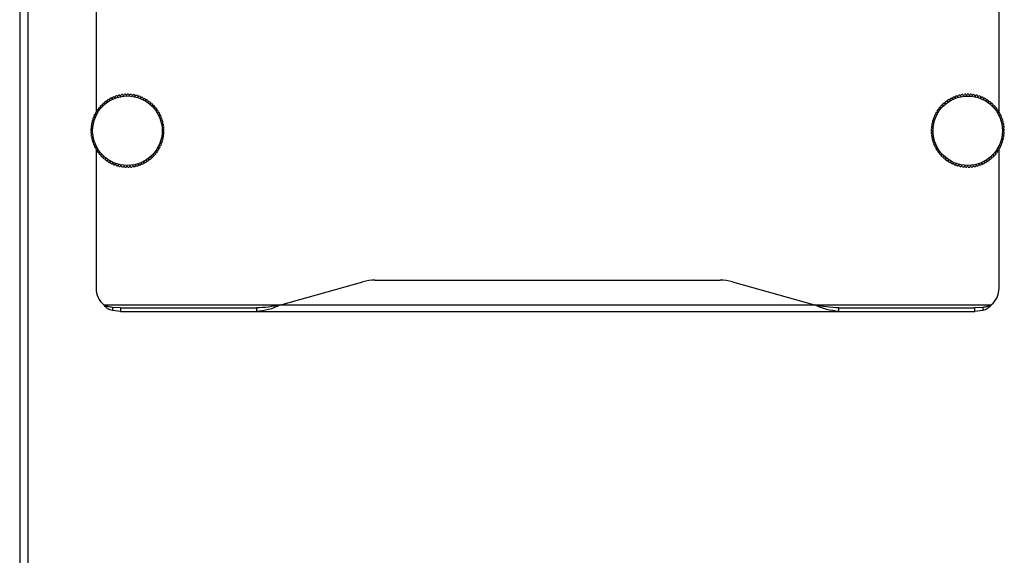
# Model space of a CAD drawing. Units: millimetres. Extents: x 88 to 3250, y 197 to 3459.
# Drawn here: x 805 to 1026, y 2436 to 2556 of the extents above; entities that cross this region are included whole.
import ezdxf

# ---------------------------------------------------------------- set-up
doc = ezdxf.new("R2010")
doc.units = ezdxf.units.MM

msp = doc.modelspace()

# ---------------------------------------------------------------- linework, layer by layer
at = {"color": 7, "linetype": 'Continuous', "lineweight": 25}
for p, q in [((805.5, 2618.96), (805.5, 1651.1)), ((807.3, 2618.23), (807.3, 1651.83)), ((822.6, 2565.92), (822.6, 2534.91)), ((1024.6, 2534.79), (1024.6, 2565.92)), ((825.39, 2537.72), (825.69, 2537.54)), ((825.69, 2537.54), (825.69, 2537.89)), ((825.98, 2538.04), (826.26, 2537.84)), ((826.26, 2537.84), (826.29, 2538.18)), ((826.59, 2538.31), (826.85, 2538.09)), ((826.85, 2538.09), (826.91, 2538.43)), ((827.22, 2538.53), (827.47, 2538.29)), ((827.47, 2538.29), (827.55, 2538.62)), ((827.86, 2538.69), (828.09, 2538.44)), ((828.09, 2538.44), (828.2, 2538.76)), ((828.52, 2538.81), (828.73, 2538.53)), ((828.73, 2538.53), (828.86, 2538.85)), ((829.19, 2538.87), (829.37, 2538.58)), ((829.37, 2538.58), (829.53, 2538.88)), ((829.85, 2538.88), (830.01, 2538.57)), ((830.01, 2538.57), (830.2, 2538.86)), ((830.52, 2538.83), (830.65, 2538.51)), ((830.65, 2538.51), (830.86, 2538.78)), ((831.18, 2538.73), (831.28, 2538.4)), ((831.28, 2538.4), (831.51, 2538.65)), ((831.82, 2538.57), (831.9, 2538.24)), ((831.9, 2538.24), (832.15, 2538.47)), ((832.46, 2538.37), (832.51, 2538.02)), ((832.51, 2538.02), (832.78, 2538.24)), ((833.07, 2538.11), (833.1, 2537.76)), ((833.1, 2537.76), (833.38, 2537.95)), ((833.66, 2537.8), (833.66, 2537.45)), ((833.66, 2537.45), (833.96, 2537.62)), ((1013.36, 2537.69), (1013.66, 2537.52)), ((1013.66, 2537.52), (1013.66, 2537.87)), ((1013.94, 2538.02), (1014.23, 2537.82)), ((1014.23, 2537.82), (1014.25, 2538.16)), ((1014.55, 2538.29), (1014.82, 2538.07)), ((1014.82, 2538.07), (1014.87, 2538.41)), ((1015.18, 2538.51), (1015.43, 2538.28)), ((1015.43, 2538.28), (1015.51, 2538.61)), ((1015.82, 2538.69), (1016.05, 2538.43)), ((1016.05, 2538.43), (1016.16, 2538.75)), ((1016.48, 2538.8), (1016.68, 2538.53)), ((1016.68, 2538.53), (1016.82, 2538.84)), ((1017.14, 2538.87), (1017.33, 2538.58)), ((1017.33, 2538.58), (1017.49, 2538.88)), ((1017.81, 2538.88), (1017.97, 2538.57)), ((1017.97, 2538.57), (1018.15, 2538.86)), ((1018.48, 2538.83), (1018.61, 2538.52)), ((1018.61, 2538.52), (1018.82, 2538.79)), ((1019.13, 2538.74), (1019.24, 2538.41)), ((1019.24, 2538.41), (1019.47, 2538.66)), ((1019.78, 2538.58), (1019.86, 2538.25)), ((1019.86, 2538.25), (1020.11, 2538.49)), ((1020.42, 2538.38), (1020.47, 2538.04)), ((1020.47, 2538.04), (1020.74, 2538.25)), ((1021.04, 2538.12), (1021.06, 2537.78)), ((1021.06, 2537.78), (1021.34, 2537.97)), ((1021.63, 2537.82), (1021.62, 2537.48)), ((1021.62, 2537.48), (1021.92, 2537.64)), ((822.96, 2535.47), (823.3, 2535.43)), ((823.3, 2535.43), (823.16, 2535.75)), ((823.37, 2536), (823.71, 2535.93)), ((823.71, 2535.93), (823.6, 2536.26)), ((823.82, 2536.49), (824.15, 2536.39)), ((824.15, 2536.39), (824.07, 2536.73)), ((824.31, 2536.94), (824.63, 2536.82)), ((824.63, 2536.82), (824.58, 2537.16)), ((824.84, 2537.35), (825.15, 2537.2)), ((825.15, 2537.2), (825.12, 2537.55)), ((834.23, 2537.44), (834.2, 2537.1)), ((834.2, 2537.1), (834.51, 2537.24)), ((834.76, 2537.04), (834.7, 2536.71)), ((834.7, 2536.71), (835.03, 2536.82)), ((835.26, 2536.6), (835.17, 2536.27)), ((835.17, 2536.27), (835.51, 2536.36)), ((835.72, 2536.12), (835.61, 2535.8)), ((835.61, 2535.8), (835.95, 2535.86)), ((836.15, 2535.6), (836, 2535.29)), ((1010.93, 2535.44), (1011.28, 2535.4)), ((1011.28, 2535.4), (1011.14, 2535.71)), ((1011.34, 2535.97), (1011.68, 2535.9)), ((1011.68, 2535.9), (1011.57, 2536.22)), ((1011.79, 2536.46), (1012.12, 2536.36)), ((1012.12, 2536.36), (1012.04, 2536.7)), ((1012.28, 2536.91), (1012.6, 2536.79)), ((1012.6, 2536.79), (1012.55, 2537.13)), ((1012.8, 2537.33), (1013.11, 2537.18)), ((1013.11, 2537.18), (1013.09, 2537.52)), ((1022.19, 2537.47), (1022.16, 2537.13)), ((1022.16, 2537.13), (1022.48, 2537.27)), ((1022.73, 2537.07), (1022.67, 2536.73)), ((1022.67, 2536.73), (1022.99, 2536.85)), ((1023.23, 2536.63), (1023.14, 2536.3)), ((1023.14, 2536.3), (1023.48, 2536.39)), ((1023.7, 2536.15), (1023.58, 2535.83)), ((1023.58, 2535.83), (1023.92, 2535.89)), ((1024.12, 2535.64), (1023.98, 2535.32)), ((822.12, 2533.16), (821.89, 2533.42)), ((822, 2533.72), (822.34, 2533.76)), ((822.34, 2533.76), (822.13, 2534.04)), ((822.27, 2534.33), (822.62, 2534.34)), ((822.62, 2534.34), (822.43, 2534.64)), ((822.59, 2534.92), (822.94, 2534.9)), ((822.6, 2534.37), (822.6, 2534.34)), ((822.94, 2534.9), (822.78, 2535.21)), ((836, 2535.29), (836.35, 2535.32)), ((836.52, 2535.05), (836.36, 2534.75)), ((836.36, 2534.75), (836.7, 2534.76)), ((836.85, 2534.48), (836.66, 2534.19)), ((836.66, 2534.19), (837.01, 2534.17)), ((837.14, 2533.87), (836.92, 2533.6)), ((836.92, 2533.6), (837.26, 2533.55)), ((837.37, 2533.25), (837.13, 2533)), ((1010.11, 2533.12), (1009.87, 2533.38)), ((1009.99, 2533.68), (1010.33, 2533.73)), ((1010.33, 2533.73), (1010.12, 2534)), ((1010.25, 2534.29), (1010.6, 2534.31)), ((1010.6, 2534.31), (1010.41, 2534.6)), ((1010.57, 2534.88), (1010.91, 2534.87)), ((1010.91, 2534.87), (1010.75, 2535.17)), ((1023.98, 2535.32), (1024.32, 2535.36)), ((1024.5, 2535.09), (1024.33, 2534.79)), ((1024.33, 2534.79), (1024.68, 2534.8)), ((1024.83, 2534.51), (1024.64, 2534.23)), ((1024.64, 2534.23), (1024.99, 2534.2)), ((1025.12, 2533.91), (1024.91, 2533.64)), ((1024.91, 2533.64), (1025.25, 2533.59)), ((1025.36, 2533.29), (1025.12, 2533.03)), ((821.44, 2531.12), (821.75, 2531.28)), ((821.75, 2531.28), (821.46, 2531.47)), ((821.5, 2531.79), (821.82, 2531.91)), ((821.82, 2531.91), (821.55, 2532.13)), ((821.61, 2532.45), (821.94, 2532.54)), ((821.94, 2532.54), (821.69, 2532.78)), ((821.78, 2533.09), (822.12, 2533.16)), ((837.13, 2533), (837.47, 2532.92)), ((837.55, 2532.6), (837.3, 2532.37)), ((837.3, 2532.37), (837.62, 2532.27)), ((837.68, 2531.95), (837.41, 2531.74)), ((837.41, 2531.74), (837.72, 2531.61)), ((837.75, 2531.29), (837.47, 2531.1)), ((837.47, 2531.1), (837.77, 2530.94)), ((1009.43, 2531.08), (1009.74, 2531.23)), ((1009.74, 2531.23), (1009.46, 2531.43)), ((1009.49, 2531.75), (1009.81, 2531.87)), ((1009.81, 2531.87), (1009.54, 2532.09)), ((1009.6, 2532.4), (1009.93, 2532.5)), ((1009.93, 2532.5), (1009.68, 2532.74)), ((1009.77, 2533.05), (1010.11, 2533.12)), ((1025.12, 2533.03), (1025.46, 2532.96)), ((1025.54, 2532.65), (1025.29, 2532.41)), ((1025.29, 2532.41), (1025.62, 2532.31)), ((1025.67, 2531.99), (1025.4, 2531.78)), ((1025.4, 2531.78), (1025.72, 2531.65)), ((1025.75, 2531.33), (1025.46, 2531.14)), ((1025.46, 2531.14), (1025.77, 2530.99)), ((821.73, 2530.63), (821.43, 2530.8)), ((821.43, 2530.46), (821.73, 2530.63)), ((821.76, 2529.99), (821.44, 2530.14)), ((821.48, 2529.79), (821.76, 2529.99)), ((821.84, 2529.35), (821.52, 2529.47)), ((821.58, 2529.13), (821.84, 2529.35)), ((821.98, 2528.73), (821.65, 2528.82)), ((837.65, 2529.29), (837.33, 2529.18)), ((837.33, 2529.18), (837.59, 2528.96)), ((837.74, 2529.96), (837.42, 2529.82)), ((837.42, 2529.82), (837.7, 2529.61)), ((837.77, 2530.62), (837.47, 2530.46)), ((837.47, 2530.46), (837.76, 2530.28)), ((1009.73, 2530.59), (1009.43, 2530.76)), ((1009.43, 2530.42), (1009.73, 2530.59)), ((1009.76, 2529.95), (1009.45, 2530.09)), ((1009.48, 2529.75), (1009.76, 2529.95)), ((1009.85, 2529.31), (1009.53, 2529.43)), ((1009.59, 2529.09), (1009.85, 2529.31)), ((1009.99, 2528.69), (1009.66, 2528.78)), ((1025.66, 2529.34), (1025.33, 2529.22)), ((1025.33, 2529.22), (1025.59, 2529)), ((1025.74, 2530), (1025.43, 2529.86)), ((1025.43, 2529.86), (1025.71, 2529.65)), ((1025.77, 2530.66), (1025.47, 2530.5)), ((1025.47, 2530.5), (1025.77, 2530.32)), ((821.73, 2528.49), (821.98, 2528.73)), ((822.16, 2528.11), (821.83, 2528.18)), ((821.94, 2527.85), (822.16, 2528.11)), ((822.4, 2527.51), (822.06, 2527.55)), ((822.2, 2527.24), (822.4, 2527.51)), ((822.68, 2526.94), (822.34, 2526.95)), ((822.51, 2526.64), (822.68, 2526.94)), ((822.6, 2526.94), (822.6, 2526.8)), ((836.77, 2526.79), (836.43, 2526.79)), ((836.43, 2526.79), (836.6, 2526.49)), ((837.07, 2527.38), (836.73, 2527.36)), ((836.73, 2527.36), (836.92, 2527.07)), ((837.32, 2528), (836.98, 2527.95)), ((836.98, 2527.95), (837.2, 2527.68)), ((837.51, 2528.64), (837.18, 2528.56)), ((837.18, 2528.56), (837.42, 2528.31)), ((1009.74, 2528.44), (1009.99, 2528.69)), ((1010.18, 2528.07), (1009.84, 2528.14)), ((1009.95, 2527.81), (1010.18, 2528.07)), ((1010.42, 2527.48), (1010.07, 2527.51)), ((1010.22, 2527.2), (1010.42, 2527.48)), ((1010.7, 2526.9), (1010.36, 2526.91)), ((1010.53, 2526.61), (1010.7, 2526.9)), ((1024.79, 2526.82), (1024.45, 2526.82)), ((1024.45, 2526.82), (1024.62, 2526.52)), ((1024.6, 2526.57), (1024.6, 2526.82)), ((1025.09, 2527.42), (1024.74, 2527.39)), ((1024.74, 2527.39), (1024.94, 2527.11)), ((1025.33, 2528.04), (1024.99, 2527.99)), ((1024.99, 2527.99), (1025.21, 2527.72)), ((1025.52, 2528.68), (1025.19, 2528.6)), ((1025.19, 2528.6), (1025.43, 2528.35)), ((822.6, 2526.48), (822.6, 2495.49)), ((823.02, 2526.39), (822.67, 2526.37)), ((822.86, 2526.08), (823.02, 2526.39)), ((823.39, 2525.86), (823.05, 2525.82)), ((823.26, 2525.55), (823.39, 2525.86)), ((823.8, 2525.37), (823.47, 2525.3)), ((823.7, 2525.05), (823.8, 2525.37)), ((824.26, 2524.92), (823.93, 2524.82)), ((824.18, 2524.58), (824.26, 2524.92)), ((824.75, 2524.5), (824.43, 2524.38)), ((824.7, 2524.16), (824.75, 2524.5)), ((834.63, 2524.26), (834.31, 2524.4)), ((834.31, 2524.4), (834.35, 2524.06)), ((835.14, 2524.69), (834.81, 2524.8)), ((834.81, 2524.8), (834.88, 2524.47)), ((835.61, 2525.17), (835.28, 2525.25)), ((835.28, 2525.25), (835.37, 2524.92)), ((836.04, 2525.67), (835.7, 2525.73)), ((835.7, 2525.73), (835.82, 2525.41)), ((836.43, 2526.22), (836.09, 2526.24)), ((836.09, 2526.24), (836.24, 2525.93)), ((1011.04, 2526.35), (1010.69, 2526.33)), ((1010.88, 2526.05), (1011.04, 2526.35)), ((1011.41, 2525.83), (1011.07, 2525.78)), ((1011.29, 2525.51), (1011.41, 2525.83)), ((1011.83, 2525.35), (1011.5, 2525.27)), ((1011.73, 2525.02), (1011.83, 2525.35)), ((1012.29, 2524.89), (1011.96, 2524.79)), ((1012.21, 2524.56), (1012.29, 2524.89)), ((1012.78, 2524.48), (1012.46, 2524.35)), ((1012.73, 2524.14), (1012.78, 2524.48)), ((1022.66, 2524.29), (1022.35, 2524.42)), ((1022.35, 2524.42), (1022.39, 2524.08)), ((1023.17, 2524.72), (1022.84, 2524.83)), ((1022.84, 2524.83), (1022.91, 2524.49)), ((1023.64, 2525.2), (1023.3, 2525.28)), ((1023.3, 2525.28), (1023.4, 2524.95)), ((1024.07, 2525.71), (1023.73, 2525.76)), ((1023.73, 2525.76), (1023.85, 2525.44)), ((1024.45, 2526.25), (1024.11, 2526.28)), ((1024.11, 2526.28), (1024.26, 2525.97)), ((1024.6, 2495.49), (1024.6, 2526.48)), ((825.27, 2524.13), (824.96, 2523.97)), ((825.25, 2523.79), (825.27, 2524.13)), ((825.82, 2523.8), (825.53, 2523.62)), ((825.83, 2523.45), (825.82, 2523.8)), ((826.4, 2523.51), (826.12, 2523.31)), ((826.43, 2523.17), (826.4, 2523.51)), ((826.99, 2523.28), (826.73, 2523.05)), ((827.06, 2522.94), (826.99, 2523.28)), ((827.61, 2523.09), (827.36, 2522.84)), ((827.7, 2522.76), (827.61, 2523.09)), ((828.23, 2522.95), (828.01, 2522.69)), ((828.35, 2522.63), (828.23, 2522.95)), ((828.87, 2522.87), (828.67, 2522.58)), ((829.01, 2522.55), (828.87, 2522.87)), ((829.51, 2522.83), (829.34, 2522.54)), ((829.68, 2522.53), (829.51, 2522.83)), ((830.15, 2522.85), (830, 2522.54)), ((830.35, 2522.57), (830.15, 2522.85)), ((830.79, 2522.92), (830.67, 2522.6)), ((831.01, 2522.65), (830.79, 2522.92)), ((831.42, 2523.05), (831.33, 2522.72)), ((831.66, 2522.8), (831.42, 2523.05)), ((832.04, 2523.22), (831.97, 2522.88)), ((832.3, 2522.99), (832.04, 2523.22)), ((832.64, 2523.44), (832.6, 2523.1)), ((832.92, 2523.24), (832.64, 2523.44)), ((833.23, 2523.72), (833.21, 2523.37)), ((833.52, 2523.53), (833.23, 2523.72)), ((834.09, 2523.87), (833.78, 2524.03)), ((833.78, 2524.03), (833.8, 2523.69)), ((1013.3, 2524.11), (1013, 2523.95)), ((1013.28, 2523.76), (1013.3, 2524.11)), ((1013.86, 2523.78), (1013.56, 2523.6)), ((1013.87, 2523.43), (1013.86, 2523.78)), ((1014.43, 2523.5), (1014.16, 2523.29)), ((1014.47, 2523.15), (1014.43, 2523.5)), ((1015.03, 2523.26), (1014.77, 2523.04)), ((1015.1, 2522.92), (1015.03, 2523.26)), ((1015.65, 2523.08), (1015.41, 2522.83)), ((1015.74, 2522.75), (1015.65, 2523.08)), ((1016.27, 2522.94), (1016.05, 2522.68)), ((1016.39, 2522.62), (1016.27, 2522.94)), ((1016.91, 2522.86), (1016.71, 2522.58)), ((1017.06, 2522.55), (1016.91, 2522.86)), ((1017.55, 2522.83), (1017.38, 2522.53)), ((1017.72, 2522.53), (1017.55, 2522.83)), ((1018.2, 2522.85), (1018.05, 2522.54)), ((1018.39, 2522.57), (1018.2, 2522.85)), ((1018.83, 2522.93), (1018.71, 2522.61)), ((1019.05, 2522.66), (1018.83, 2522.93)), ((1019.46, 2523.06), (1019.37, 2522.72)), ((1019.7, 2522.81), (1019.46, 2523.06)), ((1020.08, 2523.23), (1020.01, 2522.9)), ((1020.34, 2523), (1020.08, 2523.23)), ((1020.68, 2523.46), (1020.64, 2523.12)), ((1020.96, 2523.25), (1020.68, 2523.46)), ((1021.26, 2523.73), (1021.25, 2523.39)), ((1021.55, 2523.55), (1021.26, 2523.73)), ((1022.12, 2523.9), (1021.82, 2524.06)), ((1021.82, 2524.06), (1021.83, 2523.71)), ((863.9, 2491.71), (882.27, 2496.89)), ((884.98, 2497.26), (962.22, 2497.26)), ((964.93, 2496.89), (983.3, 2491.71)), ((863.9, 2491.71), (983.3, 2491.71)), ((826.24, 2491.15), (826.24, 2490.46)), ((828.04, 2491.07), (826.24, 2491.15)), ((828.04, 2490.27), (826.24, 2490.46)), ((828.04, 2491.07), (828.04, 2490.27)), ((828.04, 2491.07), (858.46, 2491.07)), ((828.04, 2490.27), (858.46, 2490.27)), ((858.46, 2491.07), (858.46, 2490.27)), ((858.46, 2490.27), (988.74, 2490.27)), ((988.74, 2490.27), (988.74, 2491.07)), ((988.74, 2491.07), (1019.16, 2491.07)), ((988.74, 2490.27), (1019.16, 2490.27)), ((1020.96, 2491.15), (1019.16, 2491.07)), ((1019.16, 2490.27), (1019.16, 2491.07)), ((1020.96, 2490.46), (1019.16, 2490.27)), ((1020.96, 2491.15), (1020.96, 2490.46))]:
    msp.add_line(p, q, dxfattribs=at)
at = {"color": 8, "linetype": 'Continuous', "lineweight": 25}
for p, q in [((824.33, 2491.71), (863.9, 2491.71)), ((983.3, 2491.71), (1022.87, 2491.71))]:
    msp.add_line(p, q, dxfattribs=at)
at = {"color": 7, "linetype": 'Continuous', "lineweight": 25}
for centre, radius in [((829.6, 2530.71), 7.78), ((1017.6, 2530.71), 7.77)]:
    msp.add_circle(centre, radius, dxfattribs=at)
for centre, radius, start, end in [((829.6, 2530.71), 8.18, 120.9614, 123.2233), ((829.6, 2530.71), 8.18, 116.2861, 118.548), ((829.6, 2530.71), 8.17, 111.6107, 113.8727), ((829.6, 2530.71), 8.18, 106.9354, 109.1974), ((829.6, 2530.71), 8.18, 102.2601, 104.522), ((829.6, 2530.71), 8.18, 97.5848, 99.8467), ((829.6, 2530.71), 8.18, 92.9094, 95.1714), ((829.6, 2530.71), 8.18, 88.2341, 90.4961), ((829.6, 2530.71), 8.18, 83.5588, 85.8207), ((829.6, 2530.71), 8.18, 78.8835, 81.1454), ((829.6, 2530.71), 8.18, 74.2081, 76.4701), ((829.6, 2530.71), 8.18, 69.5328, 71.7948), ((829.6, 2530.71), 8.18, 64.8575, 67.1194), ((829.6, 2530.71), 8.18, 60.1822, 62.4441), ((829.6, 2530.71), 8.18, 55.5068, 57.7688), ((1017.6, 2530.71), 8.18, 121.2563, 123.5182), ((1017.6, 2530.71), 8.18, 116.5809, 118.8429), ((1017.6, 2530.71), 8.18, 111.9056, 114.1676), ((1017.6, 2530.71), 8.18, 107.2303, 109.4922), ((1017.6, 2530.71), 8.18, 102.555, 104.8169), ((1017.6, 2530.71), 8.18, 97.8796, 100.1416), ((1017.6, 2530.71), 8.18, 93.2043, 95.4663), ((1017.6, 2530.71), 8.18, 88.529, 90.7909), ((1017.6, 2530.71), 8.18, 83.8537, 86.1156), ((1017.6, 2530.71), 8.18, 79.1783, 81.4403), ((1017.6, 2530.71), 8.18, 74.503, 76.765), ((1017.6, 2530.71), 8.18, 69.8277, 72.0896), ((1017.6, 2530.71), 8.18, 65.1524, 67.4143), ((1017.6, 2530.71), 8.18, 60.477, 62.739), ((1017.6, 2530.71), 8.17, 55.8017, 58.0637), ((829.6, 2530.71), 8.18, 144.338, 146.6), ((829.6, 2530.71), 8.17, 139.6627, 141.9246), ((829.6, 2530.71), 8.18, 134.9874, 137.2493), ((829.6, 2530.71), 8.18, 130.312, 132.574), ((829.6, 2530.71), 8.18, 125.6367, 127.8987), ((829.6, 2530.71), 8.18, 50.8315, 53.0935), ((829.6, 2530.71), 8.18, 46.1562, 48.4181), ((829.6, 2530.71), 8.18, 41.4809, 43.7428), ((829.6, 2530.71), 8.18, 36.8055, 39.0675), ((1017.6, 2530.71), 8.18, 144.6329, 146.8948), ((1017.6, 2530.71), 8.18, 139.9576, 142.2195), ((1017.6, 2530.71), 8.18, 135.2822, 137.5442), ((1017.6, 2530.71), 8.18, 130.6069, 132.8689), ((1017.6, 2530.71), 8.18, 125.9316, 128.1935), ((1017.6, 2530.71), 8.18, 51.1264, 53.3883), ((1017.6, 2530.71), 8.18, 46.4511, 48.713), ((1017.6, 2530.71), 8.17, 41.7757, 44.0377), ((1017.6, 2530.71), 8.18, 37.1004, 39.3624), ((829.6, 2530.71), 8.18, 158.364, 160.6259), ((829.6, 2530.71), 8.18, 153.6887, 155.9506), ((829.6, 2530.71), 8.18, 149.0133, 151.2753), ((829.6, 2530.71), 8.18, 32.1302, 34.3922), ((829.6, 2530.71), 8.18, 27.4549, 29.7168), ((829.6, 2530.71), 8.18, 22.7796, 25.0415), ((829.6, 2530.71), 8.18, 18.1042, 20.3662), ((1017.6, 2530.71), 8.18, 158.6589, 160.9208), ((1017.6, 2530.71), 8.18, 153.9835, 156.2455), ((1017.6, 2530.71), 8.18, 149.3082, 151.5702), ((1017.6, 2530.71), 8.18, 32.4251, 34.687), ((1017.6, 2530.71), 8.17, 27.7498, 30.0117), ((1017.6, 2530.71), 8.17, 23.0745, 25.3364), ((1017.6, 2530.71), 8.18, 18.3991, 20.6611), ((829.6, 2530.71), 8.18, 177.0653, 179.3272), ((829.6, 2530.71), 8.18, 172.39, 174.6519), ((829.6, 2530.71), 8.17, 167.7146, 169.9766), ((829.6, 2530.71), 8.18, 163.0393, 165.3013), ((829.6, 2530.71), 8.18, 13.4289, 15.6909), ((829.6, 2530.71), 8.18, 8.7536, 11.0155), ((829.6, 2530.71), 8.18, 4.0783, 6.3402), ((1017.6, 2530.71), 8.18, 177.3602, 179.6221), ((1017.6, 2530.71), 8.18, 172.6848, 174.9468), ((1017.6, 2530.71), 8.18, 168.0095, 170.2715), ((1017.6, 2530.71), 8.18, 163.3342, 165.5961), ((1017.6, 2530.71), 8.18, 13.7238, 15.9857), ((1017.6, 2530.71), 8.17, 9.0485, 11.3104), ((1017.6, 2530.71), 8.17, 4.3732, 6.6351), ((1017.6, 2530.71), 8.17, 359.6978, 1.9598), ((829.6, 2530.71), 8.17, 181.7406, 184.0026), ((829.6, 2530.71), 8.17, 186.4159, 188.6779), ((829.6, 2530.71), 8.17, 191.0913, 193.3532), ((829.6, 2530.71), 8.18, 345.377, 347.6389), ((829.6, 2530.71), 8.18, 350.0523, 352.3142), ((829.6, 2530.71), 8.18, 354.7276, 356.9896), ((829.6, 2530.71), 8.17, 359.4029, 1.6649), ((1017.6, 2530.71), 8.18, 182.0355, 184.2974), ((1017.6, 2530.71), 8.18, 186.7108, 188.9728), ((1017.6, 2530.71), 8.18, 191.3861, 193.6481), ((1017.6, 2530.71), 8.17, 345.6719, 347.9338), ((1017.6, 2530.71), 8.17, 350.3472, 352.6091), ((1017.6, 2530.71), 8.17, 355.0225, 357.2845), ((829.6, 2530.71), 8.18, 195.7666, 198.0285), ((829.6, 2530.71), 8.17, 200.4419, 202.7039), ((829.6, 2530.71), 8.17, 205.1172, 207.3792), ((829.6, 2530.71), 8.17, 209.7926, 212.0545), ((829.6, 2530.71), 8.18, 331.351, 333.6129), ((829.6, 2530.71), 8.17, 336.0263, 338.2883), ((829.6, 2530.71), 8.18, 340.7016, 342.9636), ((1017.6, 2530.71), 8.18, 196.0615, 198.3234), ((1017.6, 2530.71), 8.18, 200.7368, 202.9987), ((1017.6, 2530.71), 8.18, 205.4121, 207.6741), ((1017.6, 2530.71), 8.18, 210.0874, 212.3494), ((1017.6, 2530.71), 8.17, 331.6459, 333.9078), ((1017.6, 2530.71), 8.18, 336.3212, 338.5832), ((1017.6, 2530.71), 8.17, 340.9965, 343.2585), ((829.6, 2530.71), 8.18, 214.4679, 216.7298), ((829.6, 2530.71), 8.18, 219.1432, 221.4052), ((829.6, 2530.71), 8.18, 223.8185, 226.0805), ((829.6, 2530.71), 8.17, 228.4939, 230.7558), ((829.6, 2530.71), 8.18, 307.9744, 310.2363), ((829.6, 2530.71), 8.17, 312.6497, 314.9116), ((829.6, 2530.71), 8.17, 317.325, 319.587), ((829.6, 2530.71), 8.18, 322.0003, 324.2623), ((829.6, 2530.71), 8.17, 326.6757, 328.9376), ((1017.6, 2530.71), 8.17, 214.7628, 217.0247), ((1017.6, 2530.71), 8.17, 219.4381, 221.7), ((1017.6, 2530.71), 8.18, 224.1134, 226.3754), ((1017.6, 2530.71), 8.17, 228.7887, 231.0507), ((1017.6, 2530.71), 8.17, 308.2693, 310.5312), ((1017.6, 2530.71), 8.17, 312.9446, 315.2065), ((1017.6, 2530.71), 8.17, 317.6199, 319.8819), ((1017.6, 2530.71), 8.17, 322.2952, 324.5572), ((1017.6, 2530.71), 8.17, 326.9706, 329.2325), ((829.6, 2530.71), 8.18, 233.1692, 235.4311), ((829.6, 2530.71), 8.17, 237.8445, 240.1065), ((829.6, 2530.71), 8.18, 242.5198, 244.7818), ((829.6, 2530.71), 8.18, 247.1952, 249.4571), ((829.6, 2530.71), 8.17, 251.8705, 254.1324), ((829.6, 2530.71), 8.18, 256.5458, 258.8078), ((829.6, 2530.71), 8.17, 261.2211, 263.4831), ((829.6, 2530.71), 8.18, 265.8965, 268.1584), ((829.6, 2530.71), 8.18, 270.5718, 272.8337), ((829.6, 2530.71), 8.18, 275.2471, 277.509), ((829.6, 2530.71), 8.17, 279.9224, 282.1844), ((829.6, 2530.71), 8.18, 284.5978, 286.8597), ((829.6, 2530.71), 8.17, 289.2731, 291.535), ((829.6, 2530.71), 8.17, 293.9484, 296.2103), ((829.6, 2530.71), 8.17, 298.6237, 300.8857), ((829.6, 2530.71), 8.17, 303.299, 305.561), ((1017.6, 2530.71), 8.17, 233.4641, 235.726), ((1017.6, 2530.71), 8.17, 238.1394, 240.4013), ((1017.6, 2530.71), 8.17, 242.8147, 245.0767), ((1017.6, 2530.71), 8.18, 247.49, 249.752), ((1017.6, 2530.71), 8.18, 252.1654, 254.4273), ((1017.6, 2530.71), 8.18, 256.8407, 259.1026), ((1017.6, 2530.71), 8.18, 261.516, 263.778), ((1017.6, 2530.71), 8.17, 266.1913, 268.4533), ((1017.6, 2530.71), 8.17, 270.8667, 273.1286), ((1017.6, 2530.71), 8.17, 275.542, 277.8039), ((1017.6, 2530.71), 8.17, 280.2173, 282.4793), ((1017.6, 2530.71), 8.17, 284.8926, 287.1546), ((1017.6, 2530.71), 8.17, 289.568, 291.8299), ((1017.6, 2530.71), 8.17, 294.2433, 296.5052), ((1017.6, 2530.71), 8.17, 298.9186, 301.1806), ((1017.6, 2530.71), 8.18, 303.5939, 305.8559), ((884.98, 2487.26), 10, 90, 105.7467), ((962.22, 2487.26), 10, 74.2533, 90), ((827.6, 2495.49), 5, 180, 229.2027), ((1019.6, 2495.49), 5, 310.7973, 0)]:
    msp.add_arc(centre, radius, start, end, dxfattribs=at)
for points, knots in [([(826.24, 2490.46), (825.87, 2490.55), (825.46, 2490.67), (825.07, 2490.97), (824.78, 2491.23), (824.52, 2491.5), (824.33, 2491.71)], [0, 0, 0, 0, 0.492096, 0.553579, 0.658872, 1, 1, 1, 1]), ([(826.24, 2491.15), (825.89, 2491.19), (825.43, 2491.24), (824.81, 2491.48), (824.52, 2491.62), (824.33, 2491.71)], [0, 0, 0, 0, 0.529211, 0.686449, 1, 1, 1, 1]), ([(863.9, 2491.71), (862.99, 2491.3), (861.19, 2490.5), (859.36, 2490.35), (858.46, 2490.27)], [0, 0, 0, 0, 0.50329, 1, 1, 1, 1]), ([(863.9, 2491.71), (862.99, 2491.53), (861.18, 2491.17), (859.36, 2491.1), (858.46, 2491.07)], [0, 0, 0, 0, 0.501638, 1, 1, 1, 1]), ([(988.74, 2490.27), (987.84, 2490.37), (986.04, 2490.58), (984.21, 2491.33), (983.3, 2491.71)], [0, 0, 0, 0, 0.50329, 1, 1, 1, 1]), ([(988.74, 2491.07), (987.84, 2491.11), (986.02, 2491.2), (984.21, 2491.54), (983.3, 2491.71)], [0, 0, 0, 0, 0.501638, 1, 1, 1, 1]), ([(1022.87, 2491.71), (1022.71, 2491.53), (1022.45, 2491.22), (1021.83, 2490.74), (1021.32, 2490.57), (1020.96, 2490.46)], [0, 0, 0, 0, 0.2874509, 0.496275, 1, 1, 1, 1]), ([(1022.87, 2491.71), (1022.58, 2491.57), (1021.97, 2491.28), (1021.31, 2491.2), (1020.96, 2491.15)], [0, 0, 0, 0, 0.462815, 1, 1, 1, 1])]:
    msp.add_open_spline(points, degree=3, knots=knots, dxfattribs=at)

doc.saveas('drawing.dxf')
